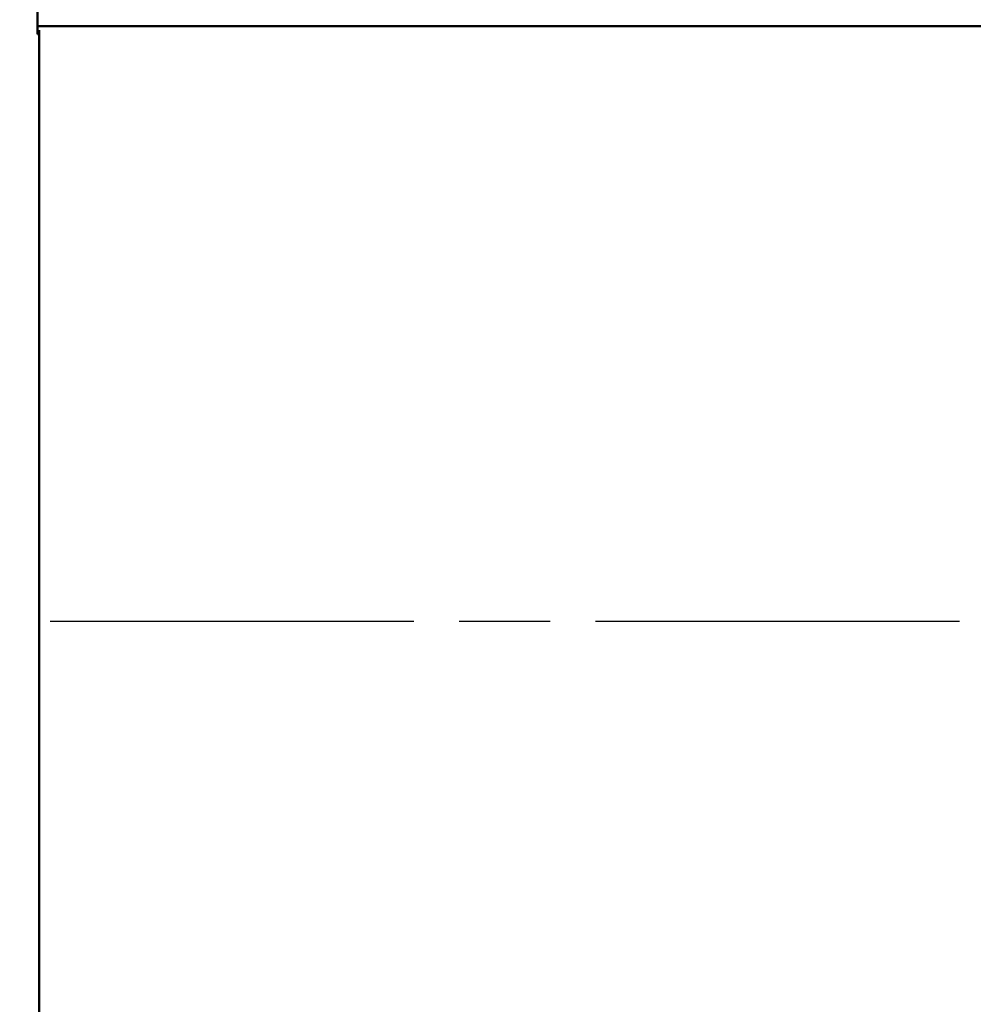
# Model space of a CAD drawing. Units: millimetres. Extents: x 0 to 4205, y 0 to 2970.
# Drawn here: x 2757 to 2905, y 809 to 963 of the extents above; entities that cross this region are included whole.
import ezdxf

# ---------------------------------------------------------------- set-up
doc = ezdxf.new("R2010")
doc.units = ezdxf.units.MM
doc.header["$LTSCALE"] = 5
doc.linetypes.add('CHAIN', pattern=[0.7087, 0.4724, -0.0591, 0.1181, -0.0591])
for name, color, linetype, lineweight in [('Centerline (ANSI)', 7, 'Continuous', 25), ('Dimension (ANSI)', 7, 'Continuous', 20), ('Visible (ANSI)', 7, 'Continuous', 50)]:
    doc.layers.add(name, color=color, linetype=linetype, lineweight=lineweight)
doc.styles.add('Dimension text', font='TAHOMA.TTF')
doc.dimstyles.new('Eclipse - mm [in]', dxfattribs={"dimscale": 5, "dimtxt": 4, "dimasz": 5, "dimexe": 3.2, "dimexo": 1.6002, "dimgap": 0.8, "dimtad": 0, "dimtih": 1, "dimtoh": 1, "dimdec": 1, "dimrnd": 1e-08, "dimzin": 4, "dimdsep": 46, "dimtxsty": 'Dimension text', "dimcen": 0.09, "dimdle": 10, "dimclrd": 256, "dimclre": 256, "dimclrt": 256, "dimadec": 0, "dimazin": 1, "dimtfac": 1, "dimtdec": 1, "dimtofl": 0, "dimtmove": 0, "dimatfit": 3, "dimfxl": 1, "dimtolj": 1, "dimtzin": 4, "dimlwd": -1, "dimlwe": -1, "dimarcsym": 0})

# ---------------------------------------------------------------- blocks, each defined once
blk = doc.blocks.new('*D13')
at = {"layer": 'Defpoints', "color": 0}
for p in [(2482.21, 817.41), (3182.79, 527.47), (3182.79, 397.39)]:
    blk.add_point(p, dxfattribs=at)
at = {"layer": 'Dimension (ANSI)'}
for p, q in [((2482.21, 809.41), (2482.21, 381.39)), ((3182.79, 519.47), (3182.79, 381.39)), ((2507.21, 397.39), (2781.21, 397.39)), ((3157.79, 397.39), (2900.24, 397.39))]:
    blk.add_line(p, q, dxfattribs=at)
for points in [[(2507.21, 401.56), (2507.21, 393.22), (2482.21, 397.39)], [(3157.79, 401.56), (3157.79, 393.22), (3182.79, 397.39)]]:
    blk.add_solid(points, dxfattribs=at)
at = {"layer": 'Dimension (ANSI)', "insert": (2840.73, 397.39), "char_height": 20, "attachment_point": 5, "style": 'Dimension text'}
blk.add_mtext('\\A1;700.6\\P [27.6 in]', dxfattribs=at)
blk = doc.blocks.new('*D17')
at = {"layer": 'Defpoints', "color": 0}
for p in [(2200.44, 1243.56), (2851.89, 1243.56), (2411.9, 868.97)]:
    blk.add_point(p, dxfattribs=at)
at = {"layer": 'Dimension (ANSI)'}
for p, q in [((2843.89, 1243.56), (2184.44, 1243.56)), ((2200.44, 1218.56), (2200.44, 1090.22)), ((2200.44, 893.97), (2200.44, 1022.31)), ((2403.9, 868.97), (2184.44, 868.97))]:
    blk.add_line(p, q, dxfattribs=at)
for points in [[(2196.27, 1218.56), (2204.61, 1218.56), (2200.44, 1243.56)], [(2196.27, 893.97), (2204.61, 893.97), (2200.44, 868.97)]]:
    blk.add_solid(points, dxfattribs=at)
at = {"layer": 'Dimension (ANSI)', "insert": (2200.44, 1056.27), "char_height": 20, "attachment_point": 5, "style": 'Dimension text'}
blk.add_mtext('\\A1;374.6\\P [14.7 in]', dxfattribs=at)

msp = doc.modelspace()

# ---------------------------------------------------------------- linework, layer by layer
at = {"layer": 'Centerline (ANSI)', "linetype": 'CHAIN', "ltscale": 23.979681}
msp.add_line((3497.79, 868.97), (2568.39, 868.97), dxfattribs=at)
at = {"layer": 'Visible (ANSI)'}
for p, q in [((2759.44, 961.63), (2759.44, 1135.97)), ((2943.69, 961.63), (2759.44, 961.63)), ((2759.44, 960.4), (2759.44, 961.63)), ((2759.69, 960.4), (2759.44, 960.4)), ((2759.69, 961.01), (2759.69, 640.47))]:
    msp.add_line(p, q, dxfattribs=at)

# ---------------------------------------------------------------- dimensions: what is measured, and where the dimension line sits
at = {"layer": 'Dimension (ANSI)'}
for base, p1, p2, angle, override, picture, middle in [((2200.44, 1243.56), (2411.9, 868.97), (2851.89, 1243.56), 90, {"dimdec": 1, "dimpost": '\\X', "dimtp": 0, "dimtm": 0, "dimtdec": 1, "dimatfit": 2}, '*D17', (2200.44, 1056.27)), ((3182.79, 397.39), (2482.21, 817.41), (3182.79, 527.47), 180, {"dimtih": 0, "dimtoh": 0, "dimdec": 1, "dimpost": '\\X', "dimtp": 0, "dimtm": 0, "dimtdec": 1, "dimatfit": 2}, '*D13', (2840.73, 397.39))]:
    dim = msp.add_linear_dim(base=base, p1=p1, p2=p2, angle=angle, dimstyle='Eclipse - mm [in]', override=override, dxfattribs=at)
    dim.commit()
    dim.dimension.update_dxf_attribs({"geometry": picture, "text_midpoint": middle, "dimtype": 160})

doc.saveas('drawing.dxf')
